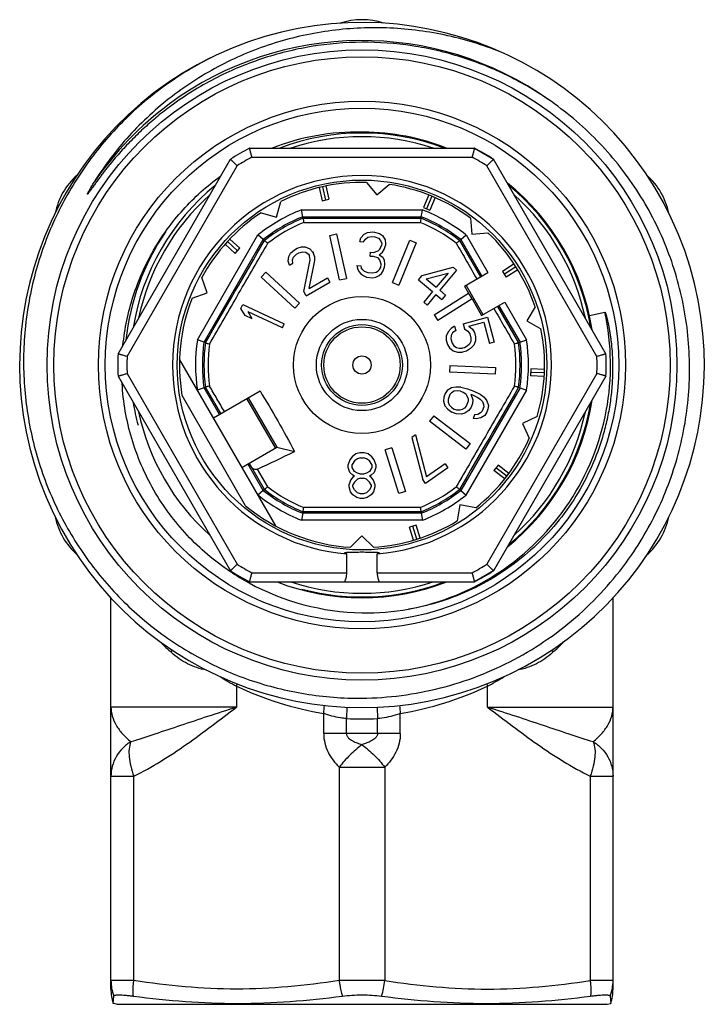
# Model space of a CAD drawing. Units: millimetres. Extents: x 0 to 297, y 0 to 210.
# Drawn here: x 156 to 186, y 89 to 133 of the extents above; entities that cross this region are included whole.
import ezdxf

# ---------------------------------------------------------------- set-up
doc = ezdxf.new("R2010")
doc.units = ezdxf.units.MM
doc.header["$LTSCALE"] = 16.335
doc.layers.get('0').update_dxf_attribs({"linetype": 'CONTINUOUS'})
for name, color, linetype in [('A_STD', 7, 'CONTINUOUS'), ('BEARBEITUNG', 7, 'CONTINUOUS'), ('K_STD', 7, 'CONTINUOUS')]:
    doc.layers.add(name, color=color, linetype=linetype)

msp = doc.modelspace()

# ---------------------------------------------------------------- linework, layer by layer
at = {"color": 7, "linetype": 'Continuous'}
for p, q in [((166.154, 126.919), (176.001, 126.919)), ((176.001, 126.919), (176.843, 126.432)), ((160.388, 117.905), (165.312, 126.432)), ((181.766, 117.905), (176.843, 126.432)), ((169.2, 125.195), (169.329, 124.611)), ((169.346, 125.229), (169.476, 124.643)), ((169.493, 125.26), (169.622, 124.676)), ((171.275, 125.416), (171.73, 124.874)), ((171.73, 124.874), (172.271, 125.329)), ((169.329, 124.611), (169.622, 124.676)), ((174, 124.866), (173.771, 124.313)), ((174.139, 124.81), (173.909, 124.255)), ((174.277, 124.751), (174.048, 124.198)), ((167.335, 123.9), (167.518, 124.583)), ((168.48, 123.913), (168.423, 124.213)), ((173.713, 124.113), (173.732, 124.213)), ((173.771, 124.313), (174.048, 124.198)), ((166.652, 124.083), (167.335, 123.9)), ((168.493, 123.846), (168.48, 123.913)), ((173.661, 123.846), (173.674, 123.913)), ((173.674, 123.913), (173.713, 124.113)), ((175.827, 123.856), (175.888, 123.152)), ((165.282, 122.933), (165.723, 122.529)), ((166.751, 122.915), (166.52, 123.115)), ((166.803, 122.87), (166.751, 122.915)), ((169.665, 123.097), (169.958, 123.162)), ((170.098, 121.145), (169.665, 123.097)), ((169.958, 123.162), (170.391, 121.21)), ((170.982, 122.829), (171.03, 122.996)), ((171.03, 122.996), (171.178, 123.154)), ((171.148, 122.815), (171.225, 122.936)), ((171.178, 123.154), (171.318, 123.227)), ((171.225, 122.936), (171.333, 123.012)), ((171.318, 123.227), (171.554, 123.249)), ((171.333, 123.012), (171.502, 123.04)), ((171.502, 123.04), (171.635, 123.029)), ((171.554, 123.249), (171.62, 123.243)), ((171.62, 123.243), (171.849, 123.181)), ((171.635, 123.029), (171.797, 122.972)), ((171.797, 122.972), (171.89, 122.878)), ((171.849, 123.181), (171.975, 123.084)), ((171.975, 123.084), (172.093, 122.903)), ((175.351, 122.87), (175.404, 122.915)), ((175.404, 122.915), (175.635, 123.115)), ((175.888, 123.152), (176.593, 123.214)), ((165.079, 122.712), (165.52, 122.307)), ((165.179, 122.823), (165.622, 122.418)), ((165.52, 122.307), (165.723, 122.529)), ((168.123, 122.468), (168.239, 122.535)), ((168.239, 122.535), (168.433, 122.598)), ((168.433, 122.598), (168.591, 122.591)), ((168.591, 122.591), (168.792, 122.51)), ((168.792, 122.51), (168.906, 122.379)), ((170.982, 122.829), (171.148, 122.815)), ((171.782, 122.418), (171.856, 122.497)), ((171.856, 122.497), (171.937, 122.66)), ((171.89, 122.878), (171.945, 122.745)), ((171.945, 122.745), (171.937, 122.66)), ((171.978, 122.358), (172.055, 122.479)), ((172.055, 122.479), (172.104, 122.646)), ((172.093, 122.903), (172.111, 122.731)), ((172.111, 122.731), (172.104, 122.646)), ((172.412, 121.033), (173.177, 122.881)), ((173.455, 122.766), (172.689, 120.918)), ((173.177, 122.881), (173.455, 122.766)), ((167.839, 121.96), (167.87, 122.174)), ((167.87, 122.174), (167.943, 122.315)), ((167.943, 122.315), (168.123, 122.468)), ((168.034, 122.023), (168.078, 122.147)), ((168.078, 122.147), (168.201, 122.267)), ((168.201, 122.267), (168.316, 122.334)), ((168.316, 122.334), (168.482, 122.38)), ((168.482, 122.38), (168.611, 122.357)), ((168.611, 122.357), (168.733, 122.279)), ((168.733, 122.279), (168.775, 122.206)), ((168.803, 122.025), (168.775, 122.206)), ((168.906, 122.379), (168.949, 122.306)), ((169.005, 122.142), (168.949, 122.306)), ((169.011, 121.998), (169.005, 122.142)), ((171.428, 122.192), (171.443, 122.362)), ((171.428, 122.192), (171.561, 122.181)), ((171.443, 122.362), (171.576, 122.35)), ((171.561, 122.181), (171.756, 122.121)), ((171.576, 122.35), (171.782, 122.418)), ((171.756, 122.121), (171.849, 122.027)), ((171.834, 122.242), (171.978, 122.358)), ((171.834, 122.242), (171.993, 122.143)), ((171.993, 122.143), (172.048, 122.01)), ((167.896, 121.796), (167.839, 121.96)), ((167.896, 121.796), (168.04, 121.879)), ((168.04, 121.879), (168.034, 122.023)), ((168.526, 120.637), (168.803, 122.025)), ((168.757, 120.77), (169.011, 121.998)), ((170.856, 121.773), (170.878, 121.642)), ((170.856, 121.773), (171.022, 121.758)), ((170.878, 121.642), (170.933, 121.509)), ((171.022, 121.758), (171.048, 121.67)), ((171.107, 121.58), (171.048, 121.67)), ((171.845, 121.601), (171.885, 121.682)), ((171.849, 122.027), (171.9, 121.852)), ((171.9, 121.852), (171.885, 121.682)), ((172.007, 121.544), (172.051, 121.668)), ((172.048, 122.01), (172.066, 121.838)), ((172.066, 121.838), (172.051, 121.668)), ((173.716, 121.341), (175.067, 121.707)), ((175.067, 121.707), (175.221, 121.579)), ((177.743, 121.843), (177.238, 121.521)), ((177.824, 121.717), (177.318, 121.395)), ((164.294, 120.582), (164.052, 121.246)), ((166.663, 121.26), (166.866, 121.481)), ((168.137, 119.909), (166.663, 121.26)), ((166.866, 121.481), (168.34, 120.13)), ((168.757, 120.77), (169.566, 121.237)), ((169.566, 121.237), (169.672, 121.053)), ((170.098, 121.145), (170.391, 121.21)), ((170.933, 121.509), (171.026, 121.416)), ((171.026, 121.416), (171.151, 121.32)), ((171.107, 121.58), (171.17, 121.532)), ((171.151, 121.32), (171.28, 121.266)), ((171.17, 121.532), (171.332, 121.475)), ((171.28, 121.266), (171.546, 121.242)), ((171.332, 121.475), (171.531, 121.457)), ((171.531, 121.457), (171.701, 121.485)), ((171.546, 121.242), (171.682, 121.273)), ((171.682, 121.273), (171.823, 121.346)), ((171.701, 121.485), (171.771, 121.522)), ((171.771, 121.522), (171.845, 121.601)), ((171.823, 121.346), (171.93, 121.422)), ((171.93, 121.422), (172.007, 121.544)), ((173.552, 121.146), (173.716, 121.341)), ((173.895, 121.191), (174.849, 121.446)), ((173.895, 121.191), (174.329, 120.827)), ((174.849, 121.446), (174.329, 120.827)), ((175.221, 121.579), (174.482, 120.698)), ((175.571, 120.879), (176.587, 121.466)), ((177.238, 121.521), (177.399, 121.268)), ((177.904, 121.59), (177.399, 121.268)), ((168.633, 120.453), (169.672, 121.053)), ((172.412, 121.033), (172.689, 120.918)), ((173.552, 121.146), (174.165, 120.631)), ((175.571, 120.879), (175.748, 120.572)), ((176.389, 119.619), (175.639, 120.918)), ((163.63, 120.34), (164.294, 120.582)), ((168.633, 120.453), (168.526, 120.637)), ((174.165, 120.631), (173.782, 120.175)), ((174.318, 120.503), (173.935, 120.046)), ((174.244, 119.614), (175.748, 120.572)), ((174.318, 120.503), (174.573, 120.289)), ((174.482, 120.698), (174.738, 120.484)), ((174.738, 120.484), (174.573, 120.289)), ((175.901, 120.314), (175.751, 120.574)), ((165.775, 119.891), (165.86, 120.072)), ((165.961, 119.584), (165.775, 119.891)), ((165.86, 120.072), (167.673, 119.227)), ((168.137, 119.909), (168.34, 120.13)), ((173.782, 120.175), (173.935, 120.046)), ((175.898, 120.312), (174.405, 119.361)), ((175.898, 120.312), (176.321, 119.58)), ((176.321, 119.58), (177.337, 120.166)), ((178.66, 119.968), (178.307, 119.356)), ((166.269, 119.44), (165.961, 119.584)), ((166.269, 119.44), (166.084, 119.747)), ((167.588, 119.046), (166.084, 119.747)), ((174.244, 119.614), (174.405, 119.361)), ((175.504, 119.226), (176.573, 119.512)), ((176.573, 119.512), (176.866, 118.418)), ((167.588, 119.046), (167.673, 119.227)), ((175.134, 119.127), (174.987, 119.018)), ((175.134, 119.127), (175.186, 118.934)), ((175.504, 119.226), (175.564, 119)), ((175.753, 119.12), (176.41, 119.296)), ((175.753, 119.12), (175.919, 118.992)), ((176.41, 119.296), (176.661, 118.362)), ((178.307, 119.356), (178.919, 119.002)), ((174.848, 118.878), (174.768, 118.684)), ((174.768, 118.684), (174.77, 118.512)), ((174.987, 119.018), (174.848, 118.878)), ((174.982, 118.706), (174.976, 118.567)), ((175.039, 118.825), (174.982, 118.706)), ((175.186, 118.934), (175.039, 118.825)), ((175.564, 119), (175.722, 118.905)), ((175.722, 118.905), (175.798, 118.787)), ((175.798, 118.787), (175.85, 118.594)), ((175.85, 118.594), (175.843, 118.454)), ((175.919, 118.992), (176.003, 118.842)), ((176.003, 118.842), (176.055, 118.649)), ((176.055, 118.649), (176.057, 118.477)), ((164.154, 118.417), (163.866, 118.517)), ((164.219, 118.394), (164.154, 118.417)), ((174.77, 118.512), (174.822, 118.318)), ((174.822, 118.318), (174.906, 118.168)), ((174.906, 118.168), (175.073, 118.041)), ((174.976, 118.567), (175.028, 118.374)), ((175.028, 118.374), (175.103, 118.256)), ((175.103, 118.256), (175.211, 118.181)), ((175.211, 118.181), (175.352, 118.15)), ((175.566, 118.173), (175.484, 118.151)), ((175.681, 118.238), (175.566, 118.173)), ((175.787, 118.335), (175.681, 118.238)), ((175.843, 118.454), (175.787, 118.335)), ((175.977, 118.283), (175.838, 118.142)), ((176.057, 118.477), (175.977, 118.283)), ((176.866, 118.418), (176.661, 118.362)), ((177.935, 118.394), (178.001, 118.417)), ((178.001, 118.417), (178.289, 118.517)), ((175.073, 118.041), (175.263, 117.988)), ((175.263, 117.988), (175.486, 117.979)), ((175.352, 118.15), (175.484, 118.151)), ((175.65, 118.023), (175.486, 117.979)), ((175.838, 118.142), (175.65, 118.023)), ((167.296, 110.369), (163.081, 117.668)), ((174.93, 117.401), (174.917, 117.101)), ((174.93, 117.401), (176.928, 117.313)), ((176.928, 117.313), (176.915, 117.014)), ((160.388, 116.932), (165.312, 108.405)), ((176.915, 117.014), (174.917, 117.101)), ((181.766, 116.932), (176.843, 108.405)), ((178.477, 117.246), (178.464, 116.946)), ((179.062, 116.92), (178.464, 116.946)), ((179.07, 117.07), (178.47, 117.096)), ((179.075, 117.22), (178.477, 117.246)), ((164.219, 116.443), (164.154, 116.42)), ((175.186, 116.455), (174.992, 116.419)), ((175.409, 116.445), (175.186, 116.455)), ((175.409, 116.445), (175.7, 116.375)), ((177.935, 116.443), (178.001, 116.42)), ((165.974, 111.258), (163.19, 116.079)), ((164.154, 116.42), (163.861, 116.318)), ((164.563, 115.101), (166.61, 116.282)), ((174.661, 116.008), (174.644, 115.837)), ((174.718, 116.164), (174.661, 116.008)), ((174.815, 116.307), (174.718, 116.164)), ((174.992, 116.419), (174.815, 116.307)), ((174.929, 116.123), (174.85, 115.904)), ((175.003, 116.202), (174.929, 116.123)), ((175.118, 116.267), (175.003, 116.202)), ((175.26, 116.286), (175.118, 116.267)), ((175.392, 116.274), (175.26, 116.286)), ((175.392, 116.274), (175.512, 116.23)), ((175.512, 116.23), (175.62, 116.155)), ((175.62, 116.155), (175.677, 116.064)), ((175.677, 116.064), (175.723, 115.94)), ((175.7, 116.375), (175.98, 116.273)), ((175.843, 116.145), (175.923, 116.116)), ((175.843, 116.145), (175.935, 115.899)), ((175.923, 116.116), (176.152, 115.997)), ((175.98, 116.273), (176.249, 116.139)), ((176.249, 116.139), (176.426, 116.004)), ((178.001, 116.42), (178.289, 116.32)), ((167.286, 113.786), (166.036, 115.951)), ((166.096, 115.986), (167.346, 113.821)), ((174.644, 115.837), (174.707, 115.636)), ((174.707, 115.636), (174.833, 115.484)), ((174.85, 115.904), (174.855, 115.795)), ((174.855, 115.795), (174.901, 115.672)), ((174.901, 115.672), (174.998, 115.566)), ((175.649, 115.613), (175.575, 115.533)), ((175.729, 115.832), (175.649, 115.613)), ((175.723, 115.94), (175.729, 115.832)), ((175.918, 115.728), (175.861, 115.571)), ((175.935, 115.899), (175.918, 115.728)), ((176.152, 115.997), (176.26, 115.922)), ((176.26, 115.922), (176.357, 115.816)), ((176.409, 115.585), (176.34, 115.397)), ((176.357, 115.816), (176.403, 115.693)), ((176.403, 115.693), (176.409, 115.585)), ((176.426, 116.004), (176.551, 115.852)), ((176.551, 115.852), (176.614, 115.652)), ((176.614, 115.652), (176.597, 115.48)), ((174.223, 115.194), (174.04, 114.956)), ((174.223, 115.194), (175.81, 113.976)), ((174.833, 115.484), (175.01, 115.349)), ((174.998, 115.566), (175.107, 115.491)), ((175.21, 115.276), (175.01, 115.349)), ((175.227, 115.447), (175.107, 115.491)), ((175.432, 115.266), (175.21, 115.276)), ((175.358, 115.435), (175.227, 115.447)), ((175.461, 115.468), (175.358, 115.435)), ((175.587, 115.316), (175.432, 115.266)), ((175.575, 115.533), (175.461, 115.468)), ((175.764, 115.429), (175.587, 115.316)), ((175.861, 115.571), (175.764, 115.429)), ((176.009, 115.233), (175.952, 115.077)), ((176.152, 115.252), (176.009, 115.233)), ((176.266, 115.317), (176.152, 115.252)), ((176.34, 115.397), (176.266, 115.317)), ((176.455, 115.213), (176.278, 115.1)), ((176.552, 115.355), (176.455, 115.213)), ((176.597, 115.48), (176.552, 115.355)), ((178.751, 115.158), (178.11, 114.859)), ((175.627, 113.738), (174.04, 114.956)), ((176.084, 115.064), (175.952, 115.077)), ((176.278, 115.1), (176.084, 115.064)), ((178.11, 114.859), (178.409, 114.218)), ((173.422, 114.36), (173.258, 114.246)), ((173.422, 114.36), (173.901, 112.514)), ((173.258, 114.246), (173.737, 112.399)), ((175.81, 113.976), (175.627, 113.738)), ((165.813, 112.936), (167.346, 113.821)), ((167.346, 113.821), (168.122, 113.627)), ((170.811, 113.526), (170.644, 113.398)), ((170.977, 113.569), (170.811, 113.526)), ((171.177, 113.569), (170.977, 113.569)), ((171.344, 113.526), (171.177, 113.569)), ((171.511, 113.398), (171.344, 113.526)), ((172.378, 113.792), (172.092, 113.702)), ((172.693, 111.794), (172.092, 113.702)), ((172.378, 113.792), (172.98, 111.884)), ((166.246, 112.933), (166.133, 113.121)), ((170.544, 113.271), (170.477, 113.058)), ((170.477, 112.93), (170.477, 113.058)), ((170.644, 113.398), (170.544, 113.271)), ((170.744, 113.228), (170.644, 113.058)), ((170.644, 112.93), (170.644, 113.058)), ((170.877, 113.313), (170.744, 113.228)), ((171.011, 113.356), (170.877, 113.313)), ((171.011, 113.356), (171.144, 113.356)), ((171.277, 113.313), (171.144, 113.356)), ((171.411, 113.228), (171.277, 113.313)), ((171.511, 113.058), (171.411, 113.228)), ((171.611, 113.271), (171.511, 113.398)), ((171.511, 113.058), (171.511, 112.93)), ((171.677, 113.058), (171.611, 113.271)), ((171.677, 113.058), (171.677, 112.93)), ((174.72, 113.088), (173.901, 112.514)), ((174.72, 113.088), (174.842, 112.913)), ((177.039, 113.033), (176.857, 112.795)), ((177.514, 112.668), (177.039, 113.033)), ((170.544, 112.718), (170.477, 112.93)), ((170.677, 112.59), (170.544, 112.718)), ((170.744, 112.76), (170.644, 112.93)), ((170.744, 112.547), (170.677, 112.59)), ((170.877, 112.675), (170.744, 112.76)), ((171.011, 112.632), (170.877, 112.675)), ((171.144, 112.632), (171.011, 112.632)), ((171.277, 112.675), (171.144, 112.632)), ((171.411, 112.76), (171.277, 112.675)), ((171.511, 112.93), (171.411, 112.76)), ((171.477, 112.59), (171.411, 112.547)), ((171.611, 112.718), (171.477, 112.59)), ((171.677, 112.93), (171.611, 112.718)), ((174.842, 112.913), (173.859, 112.225)), ((177.332, 112.43), (176.857, 112.795)), ((177.424, 112.548), (176.948, 112.914)), ((170.577, 112.377), (170.511, 112.207)), ((170.511, 112.079), (170.511, 112.207)), ((170.677, 112.505), (170.577, 112.377)), ((170.744, 112.547), (170.677, 112.505)), ((170.744, 112.292), (170.677, 112.164)), ((170.677, 112.079), (170.677, 112.164)), ((170.877, 112.42), (170.744, 112.292)), ((171.011, 112.462), (170.877, 112.42)), ((171.011, 112.462), (171.144, 112.462)), ((171.277, 112.42), (171.144, 112.462)), ((171.411, 112.292), (171.277, 112.42)), ((171.477, 112.505), (171.411, 112.547)), ((171.477, 112.164), (171.411, 112.292)), ((171.577, 112.377), (171.477, 112.505)), ((171.477, 112.164), (171.477, 112.079)), ((171.644, 112.207), (171.577, 112.377)), ((171.644, 112.207), (171.644, 112.079)), ((173.859, 112.225), (173.737, 112.399)), ((166.751, 111.922), (166.516, 111.719)), ((166.803, 111.967), (166.751, 111.922)), ((170.577, 111.866), (170.511, 112.079)), ((170.677, 111.739), (170.577, 111.866)), ((170.744, 111.952), (170.677, 112.079)), ((170.844, 111.611), (170.677, 111.739)), ((170.877, 111.824), (170.744, 111.952)), ((171.011, 111.781), (170.877, 111.824)), ((171.144, 111.781), (171.011, 111.781)), ((171.277, 111.824), (171.144, 111.781)), ((171.411, 111.952), (171.277, 111.824)), ((171.477, 111.739), (171.311, 111.611)), ((171.477, 112.079), (171.411, 111.952)), ((171.577, 111.866), (171.477, 111.739)), ((171.644, 112.079), (171.577, 111.866)), ((172.98, 111.884), (172.693, 111.794)), ((175.351, 111.967), (175.404, 111.922)), ((175.404, 111.922), (175.635, 111.723)), ((171.011, 111.569), (170.844, 111.611)), ((171.144, 111.569), (171.011, 111.569)), ((171.311, 111.611), (171.144, 111.569)), ((168.48, 110.924), (168.423, 110.624)), ((168.48, 110.924), (168.493, 110.991)), ((173.661, 110.991), (173.674, 110.924)), ((173.674, 110.924), (173.732, 110.624)), ((173.446, 110.406), (173.16, 110.316)), ((173.626, 109.835), (173.446, 110.406)), ((173.34, 109.745), (173.16, 110.316)), ((173.483, 109.789), (173.303, 110.361)), ((171.077, 109.934), (170.577, 109.434)), ((171.577, 109.434), (171.077, 109.934)), ((176.843, 108.405), (176.001, 107.919)), ((160.077, 90.087), (160.077, 107.226)), ((182.077, 90.087), (182.077, 107.228))]:
    msp.add_line(p, q, dxfattribs=at)
at = {"color": 9, "linetype": 'Continuous'}
for p, q in [((166.252, 126.519), (175.902, 126.519)), ((160.784, 117.79), (165.609, 126.147)), ((181.371, 117.79), (176.546, 126.147)), ((168.422, 124.213), (173.733, 124.213)), ((168.48, 123.913), (173.674, 123.913)), ((163.866, 118.518), (166.52, 123.115)), ((164.154, 118.417), (166.751, 122.915)), ((175.404, 122.915), (176.327, 121.316)), ((175.635, 123.115), (176.587, 121.466)), ((175.351, 122.87), (176.268, 121.281)), ((177.018, 119.982), (177.935, 118.394)), ((177.077, 120.016), (178.001, 118.417)), ((177.337, 120.166), (178.288, 118.518)), ((181.044, 119.587), (181.718, 119.734)), ((160.784, 117.047), (165.609, 108.69)), ((181.371, 117.047), (176.546, 108.69)), ((164.887, 115.288), (164.219, 116.443)), ((164.828, 115.254), (164.154, 116.42)), ((178.001, 116.42), (175.404, 111.922)), ((178.288, 116.318), (175.633, 111.72)), ((166.751, 111.922), (166.078, 113.089)), ((166.803, 111.967), (166.246, 112.933)), ((166.947, 112.087), (166.501, 112.858)), ((173.674, 110.924), (168.48, 110.924)), ((173.724, 110.624), (168.431, 110.624)), ((165.577, 103.347), (165.577, 102.439)), ((176.577, 102.439), (176.577, 103.347)), ((165.577, 102.439), (160.077, 102.439)), ((170.42, 102.436), (170.398, 101.933)), ((171.735, 102.436), (171.757, 101.933)), ((176.577, 102.439), (182.077, 102.439)), ((169.398, 101.274), (169.398, 102.152)), ((170.398, 101.274), (170.398, 101.933)), ((171.757, 101.274), (171.757, 101.933)), ((172.757, 101.274), (172.757, 102.152)), ((170.398, 101.274), (169.398, 101.274)), ((172.757, 101.274), (171.757, 101.274)), ((170.077, 99.801), (172.077, 99.801)), ((170.077, 99.801), (170.077, 90.46)), ((172.077, 99.801), (172.077, 90.46)), ((160.077, 99.406), (161.077, 99.406)), ((161.077, 90.46), (161.077, 99.406)), ((181.077, 99.406), (182.077, 99.406)), ((181.077, 99.406), (181.077, 90.46)), ((161.077, 90.46), (160.077, 90.46)), ((172.077, 90.46), (170.077, 90.46)), ((182.077, 90.46), (181.077, 90.46))]:
    msp.add_line(p, q, dxfattribs=at)
at = {"color": 7, "linetype": 'Continuous'}
for radius in [13.8, 13.5, 11.25, 8.1, 3, 2, 0.4]:
    msp.add_circle((171.077, 117.419), radius, dxfattribs=at)
at = {"color": 9, "linetype": 'Continuous'}
for radius in [11.55, 1.77, 1.673]:
    msp.add_circle((171.077, 117.419), radius, dxfattribs=at)
at = {"color": 7, "linetype": 'Continuous'}
for centre, radius, start, end in [((171.077, 117.419), 15, 115.8242, 115.2114), ((171.077, 129.543), 3, 71.5602, 108.5669), ((170.872, 117.383), 10.239, 88.8532, 111.3597), ((171.077, 117.419), 10, 71.8193, 108.1807), ((170.871, 117.421), 10.201, 88.4429, 88.8389), ((171.077, 117.419), 10.2, 68.7078, 89.6041), ((171.077, 117.419), 10.7, 117.3956, 122.6044), ((171.077, 117.419), 10.7, 57.3956, 62.6044), ((160.577, 123.481), 3, 131.5515, 168.7604), ((171.077, 117.419), 8.3, 0, 180), ((181.577, 123.481), 3, 11.4274, 48.562), ((171.077, 117.419), 8, 88.5833, 116.4167), ((171.077, 117.419), 8, 53.5833, 81.4167), ((171.077, 117.419), 10.2, 8.6727, 51.3259), ((171.077, 117.419), 10, 131.8207, 168.1802), ((171.077, 117.419), 10, 11.8198, 48.1793), ((171.077, 117.419), 8, 123.5833, 151.4167), ((171.077, 117.419), 10.4, 145.9164, 173.9972), ((171.077, 117.419), 8, 18.5833, 46.4167), ((171.077, 117.419), 8, 158.5833, 189.6359), ((171.077, 117.419), 8, 343.5833, 11.4167), ((171.077, 117.419), 10.7, 177.3956, 182.6044), ((171.077, 117.419), 10.7, 357.3956, 2.6044), ((171.077, 117.419), 10.2, 308.7067, 351.2916), ((171.077, 117.419), 10, 191.8198, 228.1793), ((171.077, 117.419), 10, 311.8207, 348.1802), ((171.077, 117.419), 8, 308.5833, 336.4167), ((-17.61, 503.121), 431.511, 295.25611, 295.49435), ((171.077, 117.419), 8, 230.3641, 266.4167), ((160.577, 111.356), 3, 191.3744, 228.6488), ((171.077, 117.419), 8, 273.5833, 301.4167), ((181.577, 111.356), 3, 311.2711, 348.4916), ((171.255, 117.312), 10.741, 236.2878, 241.5007), ((171.077, 117.419), 10.7, 237.3956, 242.6044), ((171.077, 117.419), 10.7, 297.3956, 302.6044), ((171.279, 117.365), 10.8, 241.5216, 268.9294), ((171.077, 117.419), 10.2, 248.6702, 291.3384), ((171.077, 117.419), 10, 251.8193, 288.1807), ((171.282, 117.458), 10.893, 268.9237, 279.726), ((162.077, 90.087), 2, 180.1203, 198.3258), ((180.077, 90.087), 2, 341.6744, 360)]:
    msp.add_arc(centre, radius, start, end, dxfattribs=at)
at = {"color": 9, "linetype": 'Continuous'}
for centre, radius, start, end in [((171.077, 117.419), 14.21, 54.7089, 126.4011), ((171.077, 117.419), 14.209, 126.4004, 145.7296), ((171.077, 117.419), 10.3, 117.9331, 122.0669), ((171.077, 117.419), 10.3, 57.9331, 62.0669), ((171.077, 117.419), 7.295, 111.3463, 128.6623), ((171.077, 117.419), 7.295, 51.3382, 68.6563), ((171.077, 117.419), 6.995, 111.7949, 128.2051), ((171.077, 117.419), 6.927, 111.9025, 128.0975), ((171.077, 117.419), 6.927, 51.9025, 68.0975), ((171.077, 117.419), 6.995, 51.7949, 68.2051), ((171.077, 117.419), 6.745, 112.2323, 127.6816), ((171.077, 117.419), 6.745, 52.2172, 67.7669), ((171.077, 117.419), 10.89, 280.8224, 12.2748), ((171.077, 117.419), 7.295, 171.3283, 188.7596), ((171.077, 117.419), 6.995, 171.7949, 188.2051), ((171.077, 117.419), 6.927, 171.9025, 188.0975), ((171.077, 117.419), 6.745, 172.2302, 187.8591), ((171.077, 117.419), 6.745, 352.1403, 7.7873), ((171.077, 117.419), 6.927, 351.9025, 8.0975), ((171.077, 117.419), 6.995, 351.7949, 8.2051), ((171.077, 117.419), 7.295, 351.3233, 8.6719), ((171.077, 117.419), 10.3, 177.9331, 182.0669), ((171.077, 117.419), 10.3, 357.9331, 2.0669), ((171.077, 117.419), 7.295, 231.2787, 248.7191), ((171.077, 117.419), 6.995, 231.7949, 248.2051), ((171.077, 117.419), 6.927, 231.9025, 248.0975), ((171.077, 117.419), 6.745, 232.2344, 247.7591), ((171.077, 117.419), 6.745, 292.1676, 307.7845), ((171.077, 117.419), 6.927, 291.9025, 308.0975), ((171.077, 117.419), 6.995, 291.7949, 308.2051), ((171.077, 117.419), 7.295, 291.2818, 308.639), ((171.077, 117.419), 10.3, 237.9331, 242.0669), ((171.077, 117.419), 10.3, 297.9331, 302.0669), ((172.439, 115.309), 14.292, 224.5434, 227.2036), ((169.668, 115.359), 14.361, 312.8028, 315.468), ((160.485, 105.569), 2.365, 341.6084, 344.5408), ((181.668, 105.568), 2.363, 195.4984, 198.3954), ((171.526, 114.242), 12.413, 237.5257, 241.3648), ((170.6, 114.291), 12.47, 298.644, 302.4192), ((161.776, 104.664), 4.023, 340.899, 342.4764), ((172.077, 117.418), 15.5, 245.206, 260.0454), ((170.077, 117.418), 15.5, 279.9546, 294.794), ((180.357, 104.656), 4, 197.5343, 199.1063), ((165.571, 102.657), 3.86, 352.4876, 357.8504), ((176.585, 102.657), 3.862, 182.1547, 187.5136), ((171.077, 117.419), 15.5, 267.4875, 272.5125), ((171.077, 78.724), 22.56, 88.274, 91.726)]:
    msp.add_arc(centre, radius, start, end, dxfattribs=at)
at = {"color": 2, "linetype": 'Continuous'}
for start, end in [(69.2651, 110.7468), (129.2577, 170.7653), (9.2651, 50.7349), (189.2466, 195), (309.2651, 350.7349), (255, 290.7349)]:
    msp.add_arc((171.077, 117.419), 10.16, start, end, dxfattribs=at)
at = {"color": 7, "linetype": 'Continuous'}
for points, knots in [([(177.275, 131.078), (176.488, 131.4), (174.854, 131.911), (172.313, 132.247), (170.176, 132.159), (168.497, 131.868), (166.849, 131.432), (164.871, 130.619), (163.067, 129.471), (161.762, 128.374), (160.561, 127.166), (159.785, 126.142), (159.334, 125.42)], [0, 0, 0, 0, 0.124982, 0.249956, 0.374932, 0.437477, 0.500022, 0.62499, 0.749956, 0.812495, 0.875038, 1, 1, 1, 1]), ([(171.077, 131.553), (170.331, 131.548), (168.836, 131.421), (166.654, 130.88), (164.583, 130.004), (163.31, 129.21), (162.71, 128.767)], [0, 0, 0, 0, 0.250029, 0.500034, 0.750022, 1, 1, 1, 1]), ([(179.374, 128.955), (178.772, 129.378), (177.502, 130.132), (175.446, 130.956), (173.287, 131.453), (171.813, 131.558), (171.077, 131.553)], [0, 0, 0, 0, 0.250002, 0.499996, 0.749992, 1, 1, 1, 1]), ([(164.688, 130.99), (163.939, 130.628), (162.858, 129.989), (161.54, 128.97), (160.312, 127.844), (158.96, 126.25), (157.893, 124.453), (157.228, 122.925), (156.694, 121.347), (156.278, 119.298), (156.198, 116.793), (156.539, 114.309), (157.293, 111.917), (158.438, 109.687), (159.693, 108.015), (160.854, 106.821), (162.113, 105.729), (163.853, 104.571), (165.765, 103.724), (167.362, 103.25), (168.993, 102.913), (170.246, 102.819), (171.077, 102.827)], [0, 0, 0, 0, 0.062488, 0.093759, 0.125027, 0.187516, 0.250003, 0.281274, 0.312544, 0.375031, 0.437518, 0.500005, 0.562491, 0.624977, 0.687464, 0.718735, 0.750006, 0.812489, 0.874974, 0.906244, 0.937515, 1, 1, 1, 1]), ([(182.884, 109.094), (183.412, 109.86), (184.323, 111.499), (185.187, 114.172), (185.519, 116.963), (185.305, 119.765), (184.552, 122.472), (183.286, 124.981), (181.557, 127.195), (180.136, 128.42), (179.374, 128.955)], [0, 0, 0, 0, 0.125002, 0.250003, 0.375005, 0.500004, 0.625003, 0.750004, 0.874999, 1, 1, 1, 1]), ([(162.71, 128.767), (162.51, 128.62), (162.118, 128.315), (161.555, 127.828), (161.107, 127.399), (160.762, 127.042), (160.51, 126.768), (160.265, 126.488), (160.066, 126.25), (159.911, 126.056), (159.796, 125.91), (159.683, 125.762), (159.571, 125.613), (159.48, 125.488), (159.407, 125.388), (159.353, 125.312), (159.299, 125.236), (159.254, 125.173), (159.218, 125.122), (159.192, 125.084), (159.165, 125.047), (159.138, 125.009), (159.11, 124.971), (159.089, 124.944), (159.075, 124.925), (159.068, 124.917), (159.061, 124.91), (159.056, 124.904), (159.052, 124.901), (159.046, 124.898), (159.046, 124.905), (159.048, 124.91), (159.05, 124.916), (159.052, 124.921), (159.054, 124.928), (159.058, 124.937), (159.063, 124.947), (159.07, 124.961), (159.082, 124.985), (159.1, 125.02), (159.122, 125.06), (159.144, 125.101), (159.167, 125.141), (159.198, 125.195), (159.253, 125.288), (159.302, 125.368), (159.334, 125.42)], [0, 0, 0, 0, 0.125102, 0.250203, 0.375303, 0.437857, 0.500411, 0.562964, 0.625516, 0.656791, 0.688067, 0.719341, 0.750615, 0.781886, 0.797521, 0.813155, 0.828787, 0.844417, 0.852231, 0.860044, 0.867854, 0.875662, 0.883464, 0.891252, 0.893194, 0.895131, 0.897055, 0.897993, 0.89899, 0.899776, 0.900491, 0.90158, 0.902525, 0.903445, 0.904413, 0.906356, 0.908292, 0.910235, 0.914124, 0.921915, 0.929714, 0.937517, 0.945323, 0.953131, 0.968751, 1, 1, 1, 1]), ([(166.252, 126.519), (166.246, 126.544), (166.233, 126.595), (166.216, 126.668), (166.199, 126.736), (166.186, 126.788), (166.177, 126.825), (166.171, 126.849), (166.166, 126.869), (166.162, 126.886), (166.159, 126.898), (166.157, 126.906), (166.156, 126.91), (166.155, 126.914), (166.155, 126.916), (166.154, 126.918), (166.154, 126.919), (166.154, 126.919)], [0, 0, 0, 0, 0.192194, 0.37797, 0.549967, 0.701873, 0.768403, 0.827666, 0.878994, 0.921856, 0.955733, 0.969154, 0.980187, 0.98881, 0.995001, 0.998738, 1, 1, 1, 1]), ([(176.001, 126.919), (176.001, 126.919), (176.001, 126.918), (176, 126.916), (176, 126.914), (175.999, 126.91), (175.998, 126.906), (175.996, 126.898), (175.993, 126.886), (175.989, 126.869), (175.984, 126.849), (175.978, 126.825), (175.969, 126.788), (175.956, 126.736), (175.939, 126.668), (175.921, 126.595), (175.909, 126.544), (175.902, 126.519)], [0, 0, 0, 0, 0.001262, 0.004999, 0.01119, 0.019813, 0.030846, 0.044267, 0.078144, 0.121006, 0.172334, 0.231597, 0.298127, 0.450033, 0.62203, 0.807806, 1, 1, 1, 1]), ([(165.312, 126.432), (165.312, 126.432), (165.313, 126.432), (165.313, 126.431), (165.315, 126.429), (165.318, 126.426), (165.321, 126.423), (165.327, 126.418), (165.336, 126.409), (165.349, 126.397), (165.364, 126.383), (165.381, 126.366), (165.409, 126.339), (165.448, 126.302), (165.498, 126.254), (165.553, 126.202), (165.59, 126.166), (165.609, 126.147)], [0, 0, 0, 0, 0.001262, 0.004999, 0.01119, 0.019813, 0.030846, 0.044267, 0.078144, 0.121006, 0.172334, 0.231597, 0.298127, 0.450033, 0.62203, 0.807806, 1, 1, 1, 1]), ([(176.546, 126.147), (176.565, 126.166), (176.602, 126.202), (176.657, 126.254), (176.707, 126.302), (176.746, 126.339), (176.773, 126.366), (176.791, 126.383), (176.806, 126.397), (176.819, 126.409), (176.828, 126.418), (176.833, 126.423), (176.837, 126.426), (176.839, 126.429), (176.841, 126.431), (176.842, 126.432), (176.843, 126.432), (176.843, 126.432)], [0, 0, 0, 0, 0.192194, 0.37797, 0.549967, 0.701873, 0.768403, 0.827666, 0.878994, 0.921856, 0.955733, 0.969154, 0.980187, 0.98881, 0.995001, 0.998738, 1, 1, 1, 1]), ([(160.604, 118.282), (160.678, 119.011), (160.981, 120.458), (161.879, 122.482), (163.18, 124.273), (164.282, 125.259), (164.877, 125.686)], [0, 0, 0, 0, 0.250001, 0.500002, 0.750006, 1, 1, 1, 1]), ([(168.493, 123.846), (168.494, 123.841), (168.496, 123.822), (168.503, 123.784), (168.513, 123.728), (168.521, 123.685), (168.526, 123.662)], [0, 0, 0, 0, 0.082138, 0.298982, 0.619695, 1, 1, 1, 1]), ([(173.661, 123.846), (173.66, 123.841), (173.659, 123.822), (173.652, 123.784), (173.642, 123.728), (173.633, 123.685), (173.629, 123.662)], [0, 0, 0, 0, 0.082137, 0.298981, 0.619694, 1, 1, 1, 1]), ([(166.946, 122.75), (166.928, 122.766), (166.895, 122.794), (166.852, 122.831), (166.823, 122.856), (166.807, 122.867), (166.803, 122.87)], [0, 0, 0, 0, 0.38032, 0.70103, 0.917851, 1, 1, 1, 1]), ([(175.208, 122.75), (175.226, 122.766), (175.259, 122.794), (175.303, 122.831), (175.332, 122.856), (175.348, 122.867), (175.351, 122.87)], [0, 0, 0, 0, 0.380317, 0.701025, 0.917849, 1, 1, 1, 1]), ([(181.718, 119.734), (181.725, 119.732), (181.733, 119.716), (181.742, 119.697), (181.75, 119.676), (181.76, 119.647), (181.771, 119.611), (181.784, 119.567), (181.797, 119.523), (181.812, 119.464), (181.831, 119.39), (181.851, 119.301), (181.87, 119.212), (181.889, 119.122), (181.911, 119.003), (181.937, 118.853), (181.965, 118.672), (181.988, 118.491), (182.015, 118.249), (182.041, 117.945), (182.058, 117.58), (182.062, 117.214), (182.052, 116.849), (182.031, 116.484), (181.985, 115.999), (181.895, 115.396), (181.739, 114.681), (181.603, 114.213), (181.526, 113.981)], [0, 0, 0, 0, 0.003658, 0.007535, 0.011427, 0.015324, 0.023126, 0.030932, 0.03874, 0.046551, 0.062174, 0.0778, 0.093427, 0.109055, 0.124684, 0.155943, 0.187203, 0.218464, 0.249726, 0.312249, 0.374773, 0.437299, 0.499825, 0.562352, 0.624879, 0.749918, 0.874958, 1, 1, 1, 1]), ([(164.219, 118.394), (164.224, 118.393), (164.241, 118.384), (164.277, 118.372), (164.331, 118.352), (164.372, 118.338), (164.395, 118.33)], [0, 0, 0, 0, 0.082139, 0.298983, 0.619696, 1, 1, 1, 1]), ([(177.935, 118.394), (177.931, 118.393), (177.914, 118.384), (177.877, 118.372), (177.824, 118.352), (177.782, 118.338), (177.76, 118.33)], [0, 0, 0, 0, 0.082138, 0.298982, 0.619696, 1, 1, 1, 1]), ([(160.784, 117.79), (160.759, 117.797), (160.709, 117.812), (160.636, 117.833), (160.569, 117.852), (160.518, 117.867), (160.481, 117.878), (160.458, 117.885), (160.437, 117.89), (160.42, 117.895), (160.409, 117.899), (160.401, 117.901), (160.397, 117.902), (160.393, 117.903), (160.391, 117.904), (160.389, 117.904), (160.388, 117.905), (160.388, 117.905)], [0, 0, 0, 0, 0.192194, 0.37797, 0.549967, 0.701873, 0.768403, 0.827666, 0.878994, 0.921856, 0.955733, 0.969154, 0.980187, 0.98881, 0.995001, 0.998738, 1, 1, 1, 1]), ([(181.766, 117.905), (181.766, 117.905), (181.765, 117.904), (181.764, 117.904), (181.762, 117.903), (181.758, 117.902), (181.754, 117.901), (181.746, 117.899), (181.734, 117.895), (181.717, 117.89), (181.697, 117.885), (181.674, 117.878), (181.637, 117.867), (181.586, 117.852), (181.518, 117.833), (181.446, 117.812), (181.396, 117.797), (181.371, 117.79)], [0, 0, 0, 0, 0.001262, 0.004999, 0.01119, 0.019813, 0.030846, 0.044267, 0.078144, 0.121006, 0.172334, 0.231597, 0.298127, 0.450033, 0.62203, 0.807806, 1, 1, 1, 1]), ([(160.388, 116.932), (160.388, 116.932), (160.389, 116.933), (160.391, 116.933), (160.393, 116.934), (160.397, 116.935), (160.401, 116.936), (160.409, 116.938), (160.42, 116.942), (160.437, 116.947), (160.458, 116.953), (160.481, 116.959), (160.518, 116.97), (160.569, 116.985), (160.636, 117.004), (160.709, 117.026), (160.759, 117.04), (160.784, 117.047)], [0, 0, 0, 0, 0.001262, 0.004999, 0.01119, 0.019813, 0.030846, 0.044267, 0.078144, 0.121006, 0.172334, 0.231597, 0.298127, 0.450033, 0.62203, 0.807806, 1, 1, 1, 1]), ([(181.766, 116.932), (181.766, 116.932), (181.765, 116.933), (181.764, 116.933), (181.762, 116.934), (181.758, 116.935), (181.754, 116.936), (181.746, 116.938), (181.734, 116.942), (181.717, 116.947), (181.697, 116.953), (181.674, 116.959), (181.637, 116.97), (181.586, 116.985), (181.518, 117.004), (181.446, 117.026), (181.396, 117.04), (181.371, 117.047)], [0, 0, 0, 0, 0.001262, 0.004999, 0.01119, 0.019813, 0.030846, 0.044267, 0.078144, 0.121006, 0.172334, 0.231597, 0.298127, 0.450033, 0.62203, 0.807806, 1, 1, 1, 1]), ([(165.293, 108.377), (164.612, 108.832), (163.349, 109.902), (161.875, 111.894), (160.897, 114.171), (160.612, 115.801), (160.566, 116.619)], [0, 0, 0, 0, 0.250005, 0.500007, 0.750005, 1, 1, 1, 1]), ([(164.395, 116.507), (164.372, 116.499), (164.331, 116.485), (164.277, 116.465), (164.241, 116.453), (164.224, 116.445), (164.219, 116.443)], [0, 0, 0, 0, 0.380317, 0.701026, 0.917849, 1, 1, 1, 1]), ([(177.76, 116.507), (177.782, 116.499), (177.824, 116.485), (177.877, 116.465), (177.914, 116.453), (177.931, 116.445), (177.935, 116.443)], [0, 0, 0, 0, 0.380317, 0.701026, 0.917849, 1, 1, 1, 1]), ([(166.61, 116.282), (166.876, 115.848), (167.395, 114.972), (167.884, 114.078), (168.122, 113.627)], [0, 0, 0, 0, 0.500043, 1, 1, 1, 1]), ([(181.526, 113.981), (181.375, 113.52), (181.008, 112.617), (180.281, 111.35), (179.39, 110.192), (178.352, 109.164), (177.184, 108.284), (175.909, 107.57), (174.549, 107.035), (173.601, 106.804), (173.122, 106.722)], [0, 0, 0, 0, 0.124959, 0.249926, 0.374903, 0.499892, 0.624895, 0.749914, 0.874952, 1, 1, 1, 1]), ([(166.501, 112.858), (166.454, 112.836), (166.347, 112.83), (166.268, 112.897), (166.246, 112.933)], [0, 0, 0, 0, 0.550416, 1, 1, 1, 1]), ([(166.803, 111.967), (166.807, 111.971), (166.823, 111.981), (166.852, 112.006), (166.895, 112.043), (166.928, 112.072), (166.946, 112.087)], [0, 0, 0, 0, 0.082138, 0.298981, 0.619695, 1, 1, 1, 1]), ([(175.351, 111.967), (175.348, 111.971), (175.332, 111.981), (175.303, 112.006), (175.259, 112.043), (175.226, 112.072), (175.208, 112.087)], [0, 0, 0, 0, 0.082138, 0.298982, 0.619695, 1, 1, 1, 1]), ([(168.493, 110.991), (168.494, 110.997), (168.496, 111.015), (168.503, 111.053), (168.513, 111.109), (168.521, 111.152), (168.526, 111.175)], [0, 0, 0, 0, 0.082138, 0.298982, 0.619695, 1, 1, 1, 1]), ([(173.629, 111.175), (173.633, 111.152), (173.642, 111.109), (173.652, 111.053), (173.659, 111.015), (173.66, 110.997), (173.661, 110.991)], [0, 0, 0, 0, 0.380318, 0.701026, 0.91785, 1, 1, 1, 1]), ([(165.609, 108.69), (165.59, 108.672), (165.553, 108.636), (165.498, 108.583), (165.448, 108.535), (165.409, 108.498), (165.381, 108.471), (165.364, 108.455), (165.349, 108.44), (165.336, 108.428), (165.327, 108.419), (165.321, 108.414), (165.318, 108.411), (165.315, 108.408), (165.313, 108.406), (165.313, 108.405), (165.312, 108.405), (165.312, 108.405)], [0, 0, 0, 0, 0.192194, 0.37797, 0.549967, 0.701873, 0.768403, 0.827666, 0.878994, 0.921856, 0.955733, 0.969154, 0.980187, 0.98881, 0.995001, 0.998738, 1, 1, 1, 1]), ([(171.077, 102.827), (171.656, 102.833), (172.813, 102.914), (174.521, 103.241), (176.178, 103.769), (177.761, 104.491), (179.246, 105.396), (180.613, 106.472), (181.841, 107.704), (182.555, 108.617), (182.884, 109.094)], [0, 0, 0, 0, 0.124987, 0.250006, 0.374998, 0.500001, 0.625002, 0.750001, 0.875001, 1, 1, 1, 1]), ([(176.843, 108.405), (176.843, 108.405), (176.842, 108.405), (176.841, 108.406), (176.839, 108.408), (176.837, 108.411), (176.833, 108.414), (176.828, 108.419), (176.819, 108.428), (176.806, 108.44), (176.791, 108.455), (176.773, 108.471), (176.746, 108.498), (176.707, 108.535), (176.657, 108.583), (176.602, 108.636), (176.565, 108.672), (176.546, 108.69)], [0, 0, 0, 0, 0.001262, 0.004999, 0.01119, 0.019813, 0.030846, 0.044267, 0.078144, 0.121006, 0.172334, 0.231597, 0.298127, 0.450033, 0.62203, 0.807806, 1, 1, 1, 1]), ([(166.154, 107.919), (166.154, 107.919), (166.154, 107.92), (166.155, 107.921), (166.155, 107.923), (166.156, 107.927), (166.157, 107.931), (166.159, 107.939), (166.162, 107.951), (166.166, 107.968), (166.171, 107.989), (166.177, 108.012), (166.186, 108.049), (166.199, 108.101), (166.216, 108.169), (166.233, 108.243), (166.246, 108.293), (166.252, 108.319)], [0, 0, 0, 0, 0.001262, 0.004999, 0.01119, 0.019813, 0.030846, 0.044267, 0.078144, 0.121006, 0.172334, 0.231597, 0.298127, 0.450033, 0.62203, 0.807806, 1, 1, 1, 1]), ([(175.902, 108.319), (175.909, 108.293), (175.921, 108.243), (175.939, 108.169), (175.956, 108.101), (175.969, 108.049), (175.978, 108.012), (175.984, 107.989), (175.989, 107.968), (175.993, 107.951), (175.996, 107.939), (175.998, 107.931), (175.999, 107.927), (176, 107.923), (176, 107.921), (176.001, 107.92), (176.001, 107.919), (176.001, 107.919)], [0, 0, 0, 0, 0.192194, 0.37797, 0.549967, 0.701873, 0.768403, 0.827666, 0.878994, 0.921856, 0.955733, 0.969154, 0.980187, 0.98881, 0.995001, 0.998738, 1, 1, 1, 1])]:
    msp.add_open_spline(points, degree=3, knots=knots, dxfattribs=at)
at = {"color": 9, "linetype": 'Continuous'}
for points in [[(168.493, 123.846), (169.355, 123.845), (170.216, 123.845), (171.077, 123.845)], [(171.077, 123.845), (171.939, 123.845), (172.8, 123.845), (173.661, 123.846)], [(168.525, 123.662), (169.376, 123.662), (170.227, 123.662), (171.077, 123.662)], [(171.077, 123.662), (171.928, 123.662), (172.779, 123.662), (173.629, 123.662)], [(164.219, 118.394), (165.082, 119.886), (165.943, 121.378), (166.803, 122.87)], [(177.935, 116.443), (177.073, 114.951), (176.212, 113.46), (175.351, 111.967)], [(171.077, 110.992), (170.216, 110.992), (169.355, 110.992), (168.493, 110.991)], [(173.661, 110.991), (172.8, 110.992), (171.939, 110.992), (171.077, 110.992)]]:
    msp.add_open_spline(points, degree=3, dxfattribs=at)
for points, knots in [([(164.395, 118.33), (164.608, 118.699), (165.033, 119.438), (165.673, 120.543), (166.308, 121.653), (166.744, 122.385), (166.957, 122.754)], [0, 0, 0, 0, 0.249964, 0.5, 0.750034, 1, 1, 1, 1]), ([(175.21, 122.749), (175.36, 122.489), (175.659, 121.969), (175.96, 121.45), (176.11, 121.19)], [0, 0, 0, 0, 0.499937, 1, 1, 1, 1]), ([(176.86, 119.891), (177.01, 119.631), (177.309, 119.111), (177.61, 118.592), (177.76, 118.332)], [0, 0, 0, 0, 0.500064, 1, 1, 1, 1]), ([(165.045, 115.379), (164.938, 115.566), (164.724, 115.94), (164.503, 116.31), (164.396, 116.496)], [0, 0, 0, 0, 0.500054, 1, 1, 1, 1]), ([(177.759, 116.496), (177.547, 116.129), (177.117, 115.397), (176.484, 114.293), (175.845, 113.191), (175.422, 112.456), (175.21, 112.088)], [0, 0, 0, 0, 0.249964, 0.5, 0.750036, 1, 1, 1, 1]), ([(171.077, 111.175), (170.439, 111.175), (169.588, 111.174), (168.737, 111.176), (168.525, 111.176)], [0, 0, 0, 0, 0.75006, 1, 1, 1, 1]), ([(173.622, 111.173), (173.41, 111.172), (172.986, 111.175), (172.35, 111.176), (171.714, 111.175), (171.289, 111.175), (171.077, 111.175)], [0, 0, 0, 0, 0.249939, 0.499928, 0.749955, 1, 1, 1, 1]), ([(164.264, 104.056), (163.977, 104.109), (163.419, 104.291), (162.939, 104.628), (162.729, 104.822)], [0, 0, 0, 0, 0.505167, 1, 1, 1, 1]), ([(179.425, 104.822), (179.215, 104.628), (178.733, 104.29), (178.174, 104.108), (177.886, 104.055)], [0, 0, 0, 0, 0.494785, 1, 1, 1, 1]), ([(160.077, 102.439), (160.077, 102.304), (160.12, 102.024), (160.3, 101.624), (160.58, 101.248), (160.817, 101.027), (160.948, 100.923)], [0, 0, 0, 0, 0.224919, 0.463358, 0.722178, 1, 1, 1, 1]), ([(160.948, 100.923), (161.306, 101.032), (162.038, 101.271), (163.162, 101.651), (164.347, 102.046), (165.16, 102.308), (165.577, 102.439)], [0, 0, 0, 0, 0.230664, 0.474079, 0.730705, 1, 1, 1, 1]), ([(161.077, 99.406), (161.479, 99.605), (162.265, 100.048), (163.775, 101.051), (164.855, 101.883), (165.577, 102.439)], [0, 0, 0, 0, 0.247426, 0.497058, 1, 1, 1, 1]), ([(176.577, 102.439), (177.299, 101.883), (178.38, 101.051), (179.89, 100.048), (180.676, 99.605), (181.077, 99.406)], [0, 0, 0, 0, 0.502942, 0.752574, 1, 1, 1, 1]), ([(176.577, 102.439), (176.994, 102.308), (177.807, 102.046), (178.992, 101.651), (180.116, 101.271), (180.848, 101.032), (181.207, 100.923)], [0, 0, 0, 0, 0.269295, 0.525919, 0.769335, 1, 1, 1, 1]), ([(181.207, 100.923), (181.337, 101.027), (181.574, 101.248), (181.855, 101.624), (182.035, 102.024), (182.077, 102.304), (182.077, 102.439)], [0, 0, 0, 0, 0.277821, 0.536639, 0.775081, 1, 1, 1, 1]), ([(170.398, 101.933), (170.309, 101.941), (169.97, 101.983), (169.636, 102.068), (169.398, 102.152)], [0, 0, 0, 0, 0.260541, 1, 1, 1, 1]), ([(172.757, 102.152), (172.681, 102.125), (172.355, 102.021), (172.017, 101.956), (171.757, 101.933)], [0, 0, 0, 0, 0.236278, 1, 1, 1, 1]), ([(160.948, 100.923), (160.816, 100.84), (160.573, 100.644), (160.293, 100.276), (160.117, 99.855), (160.077, 99.555), (160.077, 99.406)], [0, 0, 0, 0, 0.256708, 0.508235, 0.755375, 1, 1, 1, 1]), ([(160.948, 100.923), (160.865, 100.718), (160.848, 100.339), (160.937, 99.833), (161.022, 99.55), (161.077, 99.406)], [0, 0, 0, 0, 0.428968, 0.701399, 1, 1, 1, 1]), ([(169.398, 101.274), (169.398, 101.132), (169.434, 100.847), (169.584, 100.452), (169.804, 100.102), (169.983, 99.897), (170.077, 99.801)], [0, 0, 0, 0, 0.257482, 0.510699, 0.758014, 1, 1, 1, 1]), ([(170.398, 101.274), (170.396, 101.238), (170.41, 101.18), (170.451, 101.119), (170.502, 101.065), (170.575, 101.009), (170.67, 100.953), (170.769, 100.905), (170.904, 100.849), (171.008, 100.813), (171.077, 100.79)], [0, 0, 0, 0, 0.125509, 0.188603, 0.25143, 0.376536, 0.501389, 0.626121, 0.750794, 1, 1, 1, 1]), ([(171.757, 101.274), (171.758, 101.256), (171.754, 101.218), (171.734, 101.166), (171.703, 101.119), (171.653, 101.065), (171.58, 101.009), (171.485, 100.953), (171.386, 100.905), (171.251, 100.849), (171.147, 100.813), (171.077, 100.79)], [0, 0, 0, 0, 0.06332, 0.126501, 0.189529, 0.252289, 0.377248, 0.501959, 0.626547, 0.751077, 1, 1, 1, 1]), ([(172.757, 101.274), (172.757, 101.132), (172.721, 100.847), (172.571, 100.452), (172.35, 100.102), (172.171, 99.897), (172.077, 99.801)], [0, 0, 0, 0, 0.257482, 0.510699, 0.758014, 1, 1, 1, 1]), ([(181.207, 100.923), (181.29, 100.718), (181.307, 100.339), (181.218, 99.833), (181.133, 99.55), (181.077, 99.406)], [0, 0, 0, 0, 0.428969, 0.701399, 1, 1, 1, 1]), ([(181.207, 100.923), (181.339, 100.84), (181.581, 100.644), (181.862, 100.276), (182.037, 99.855), (182.077, 99.555), (182.077, 99.406)], [0, 0, 0, 0, 0.256708, 0.508235, 0.755375, 1, 1, 1, 1]), ([(171.077, 100.79), (170.889, 100.65), (170.533, 100.341), (170.22, 99.988), (170.077, 99.801)], [0, 0, 0, 0, 0.500382, 1, 1, 1, 1]), ([(171.077, 100.79), (171.266, 100.65), (171.622, 100.341), (171.935, 99.988), (172.077, 99.801)], [0, 0, 0, 0, 0.500382, 1, 1, 1, 1]), ([(170.077, 90.46), (169.332, 90.345), (167.837, 90.156), (165.577, 90.053), (163.318, 90.156), (161.822, 90.345), (161.077, 90.46)], [0, 0, 0, 0, 0.250208, 0.5, 0.749792, 1, 1, 1, 1]), ([(172.077, 90.46), (172.822, 90.345), (174.318, 90.156), (176.577, 90.053), (178.837, 90.156), (180.332, 90.345), (181.077, 90.46)], [0, 0, 0, 0, 0.250208, 0.5, 0.749792, 1, 1, 1, 1])]:
    msp.add_open_spline(points, degree=3, knots=knots, dxfattribs=at)
at = {"layer": 'A_STD', "color": 7, "linetype": 'Continuous'}
for p, q in [((175.37, 111.288), (175.247, 110.591)), ((176.067, 111.165), (175.37, 111.288)), ((170.414, 108.319), (170.414, 109.145)), ((171.741, 108.319), (171.741, 109.145)), ((166.154, 107.919), (176.001, 107.919))]:
    msp.add_line(p, q, dxfattribs=at)
at = {"layer": 'A_STD', "color": 9, "linetype": 'Continuous'}
for p, q in [((166.252, 108.319), (170.414, 108.319)), ((171.741, 108.319), (175.902, 108.319))]:
    msp.add_line(p, q, dxfattribs=at)
at = {"layer": 'A_STD', "color": 7, "linetype": 'Continuous'}
for start, end in [(180, 265.4161), (274.5839, 360)]:
    msp.add_arc((171.077, 117.419), 8.3, start, end, dxfattribs=at)
for points, knots in [([(170.327, 109.188), (170.327, 109.194), (170.342, 109.202), (170.361, 109.207), (170.386, 109.212), (170.418, 109.216), (170.455, 109.219), (170.499, 109.222), (170.568, 109.225), (170.666, 109.227), (170.794, 109.228), (170.933, 109.229), (171.077, 109.229), (171.222, 109.229), (171.361, 109.228), (171.489, 109.227), (171.587, 109.225), (171.656, 109.222), (171.699, 109.219), (171.737, 109.216), (171.768, 109.212), (171.794, 109.207), (171.812, 109.202), (171.827, 109.194), (171.827, 109.188)], [0, 0, 0, 0, 0.012937, 0.025251, 0.041877, 0.062787, 0.08783, 0.116819, 0.149484, 0.224578, 0.310269, 0.403275, 0.499999, 0.596723, 0.689729, 0.77542, 0.850515, 0.88318, 0.912169, 0.937213, 0.958123, 0.974748, 0.987063, 1, 1, 1, 1]), ([(170.414, 109.145), (170.401, 109.149), (170.38, 109.155), (170.355, 109.165), (170.34, 109.172), (170.332, 109.178), (170.327, 109.184), (170.327, 109.188)], [0, 0, 0, 0, 0.39419, 0.690545, 0.801394, 0.888038, 1, 1, 1, 1]), ([(171.827, 109.188), (171.827, 109.184), (171.823, 109.178), (171.814, 109.172), (171.8, 109.165), (171.775, 109.155), (171.753, 109.149), (171.741, 109.145)], [0, 0, 0, 0, 0.111961, 0.198604, 0.309453, 0.60581, 1, 1, 1, 1]), ([(170.334, 107.947), (170.34, 107.967), (170.358, 108.015), (170.385, 108.099), (170.408, 108.203), (170.414, 108.279), (170.414, 108.319)], [0, 0, 0, 0, 0.165688, 0.402407, 0.687873, 1, 1, 1, 1]), ([(171.741, 108.319), (171.741, 108.271), (171.747, 108.201), (171.767, 108.114), (171.783, 108.057), (171.799, 108.008), (171.813, 107.97), (171.822, 107.944), (171.826, 107.929), (171.827, 107.924), (171.827, 107.922)], [0, 0, 0, 0, 0.350597, 0.512249, 0.65859, 0.785218, 0.887456, 0.960378, 0.984509, 1, 1, 1, 1]), ([(170.327, 107.922), (170.327, 107.925), (170.33, 107.933), (170.332, 107.942), (170.334, 107.947)], [0, 0, 0, 0, 0.371777, 1, 1, 1, 1]), ([(170.329, 107.919), (170.329, 107.919), (170.327, 107.92), (170.327, 107.921), (170.327, 107.922)], [0, 0, 0, 0, 0.379762, 1, 1, 1, 1]), ([(171.827, 107.922), (171.827, 107.921), (171.827, 107.92), (171.826, 107.919), (171.826, 107.919)], [0, 0, 0, 0, 0.620243, 1, 1, 1, 1])]:
    msp.add_open_spline(points, degree=3, knots=knots, dxfattribs=at)
at = {"layer": 'BEARBEITUNG', "color": 7, "linetype": 'Continuous'}
for p, q in [((160.179, 89.458), (160.199, 89.779)), ((181.956, 89.779), (181.976, 89.458)), ((160.327, 89.419), (160.179, 89.458)), ((160.328, 89.419), (181.827, 89.419)), ((181.827, 89.419), (181.976, 89.458))]:
    msp.add_line(p, q, dxfattribs=at)
at = {"layer": 'BEARBEITUNG', "color": 9, "linetype": 'Continuous'}
for centre, radius, start, end in [((162.044, 90.46), 1.967, 180.0041, 200.2731), ((168.165, 90.909), 3.938, 343.3243, 353.4575), ((180.111, 90.46), 1.967, 339.7269, 359.9959)]:
    msp.add_arc(centre, radius, start, end, dxfattribs=at)
for points, knots in [([(161.059, 89.779), (161.055, 89.834), (161.046, 90.061), (161.058, 90.289), (161.077, 90.46)], [0, 0, 0, 0, 0.243035, 1, 1, 1, 1]), ([(170.077, 90.46), (170.084, 90.402), (170.116, 90.172), (170.167, 89.945), (170.217, 89.779)], [0, 0, 0, 0, 0.251733, 1, 1, 1, 1]), ([(181.077, 90.46), (181.084, 90.403), (181.105, 90.176), (181.107, 89.948), (181.095, 89.779)], [0, 0, 0, 0, 0.255587, 1, 1, 1, 1])]:
    msp.add_open_spline(points, degree=3, knots=knots, dxfattribs=at)
at = {"layer": 'BEARBEITUNG', "color": 7, "linetype": 'Continuous'}
for points, knots in [([(160.199, 89.779), (160.199, 89.783), (160.203, 89.793), (160.216, 89.803), (160.236, 89.812), (160.262, 89.819), (160.295, 89.825), (160.353, 89.83), (160.442, 89.832), (160.566, 89.829), (160.713, 89.818), (160.88, 89.802), (160.998, 89.787), (161.059, 89.779)], [0, 0, 0, 0, 0.014702, 0.032663, 0.056508, 0.08734, 0.125554, 0.171254, 0.284882, 0.42694, 0.595355, 0.787543, 1, 1, 1, 1]), ([(161.059, 89.779), (161.816, 89.678), (163.336, 89.516), (165.63, 89.43), (167.929, 89.516), (169.456, 89.678), (170.217, 89.779)], [0, 0, 0, 0, 0.249352, 0.498895, 0.749056, 1, 1, 1, 1]), ([(170.217, 89.779), (170.355, 89.797), (170.641, 89.823), (170.929, 89.831), (171.077, 89.831)], [0, 0, 0, 0, 0.483051, 1, 1, 1, 1]), ([(171.077, 89.831), (171.226, 89.831), (171.513, 89.823), (171.8, 89.797), (171.937, 89.779)], [0, 0, 0, 0, 0.516949, 1, 1, 1, 1]), ([(171.937, 89.779), (172.699, 89.678), (174.226, 89.516), (176.525, 89.43), (178.819, 89.516), (180.339, 89.678), (181.095, 89.779)], [0, 0, 0, 0, 0.250944, 0.501106, 0.750648, 1, 1, 1, 1]), ([(181.095, 89.779), (181.157, 89.787), (181.275, 89.802), (181.442, 89.818), (181.589, 89.829), (181.713, 89.832), (181.802, 89.83), (181.859, 89.825), (181.892, 89.819), (181.919, 89.812), (181.938, 89.803), (181.952, 89.793), (181.955, 89.783), (181.956, 89.779)], [0, 0, 0, 0, 0.212457, 0.404644, 0.57306, 0.715118, 0.828747, 0.874446, 0.912661, 0.943492, 0.967337, 0.985298, 1, 1, 1, 1])]:
    msp.add_open_spline(points, degree=3, knots=knots, dxfattribs=at)
at = {"layer": 'K_STD', "color": 40, "linetype": 'Continuous'}
for p, q in [((169.346, 125.229), (169.476, 124.643)), ((174.139, 124.81), (173.909, 124.255)), ((165.179, 122.823), (165.622, 122.418)), ((177.824, 121.717), (177.318, 121.395)), ((179.07, 117.07), (178.47, 117.096)), ((177.424, 112.548), (176.948, 112.914)), ((173.483, 109.789), (173.303, 110.361))]:
    msp.add_line(p, q, dxfattribs=at)

doc.saveas('drawing.dxf')
